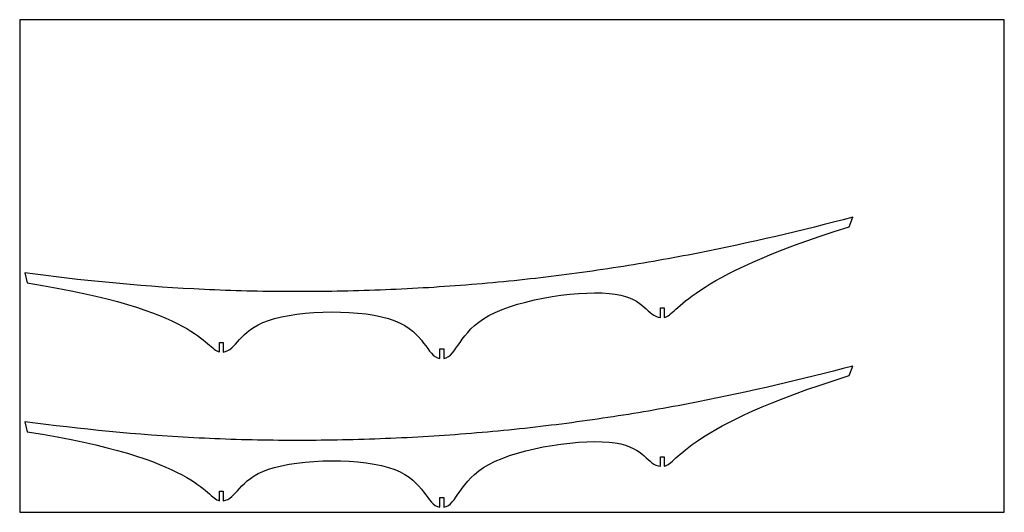
# Model space of a CAD drawing. Units: inches. Extents: x 0 to 96, y 784 to 832.
import ezdxf

# ---------------------------------------------------------------- set-up
doc = ezdxf.new("R2010")
doc.units = ezdxf.units.IN
doc.header["$LTSCALE"] = 0.03937
doc.header["$MEASUREMENT"] = 0
doc.layers.add('owl_86_48_cutting_plan_sheet1', color=1, linetype='Continuous', true_color=0xff0000)

msp = doc.modelspace()

# ---------------------------------------------------------------- linework, layer by layer
at = {"layer": 'owl_86_48_cutting_plan_sheet1'}
for p, q in [((80.86, 811.819, 0.008), (81.22, 812.752, 0.008)), ((0.5, 807.329, 0.008), (0.72, 806.354)), ((80.86, 797.319, 0.008), (81.22, 798.252, 0.008)), ((0.5, 792.829, 0.008), (0.72, 791.854))]:
    msp.add_line(p, q, dxfattribs=at)
msp.add_lwpolyline([(0, 784), (96, 784), (96, 832), (0, 832), (0, 784)], dxfattribs=at)
for points in [[(62.47, 802.979, 0), (62.47, 803.919, 0), (62.845, 803.919, 0), (62.845, 802.989, 0)], [(19.472, 799.63, 0), (19.472, 800.557, 0), (19.847, 800.557, 0), (19.847, 799.619, 0)], [(40.971, 799, 0), (40.971, 799.936, 0), (41.346, 799.936, 0), (41.346, 799, 0)], [(62.47, 788.48, 0), (62.47, 789.42, 0), (62.845, 789.42, 0), (62.845, 788.49, 0)], [(19.472, 785.13, 0), (19.472, 786.057, 0), (19.847, 786.057, 0), (19.847, 785.119, 0)], [(40.971, 784.5, 0), (40.971, 785.436, 0), (41.346, 785.436, 0), (41.346, 784.5, 0)]]:
    msp.add_polyline3d(points, dxfattribs=at)
for points, knots in [([(81.22, 812.752, 0.008), (76.265, 811.444, 0.008), (71.183, 810.247, 0.008), (66.153, 809.26, 0.008), (63.55, 808.749, 0.008), (60.988, 808.299, 0.008), (58.367, 807.89, 0.008), (55.675, 807.47, 0.008), (52.994, 807.105, 0.008), (50.287, 806.796, 0.008), (47.518, 806.48, 0.008), (44.73, 806.223, 0.008), (41.951, 806.026, 0.008), (39.161, 805.827, 0.008), (36.368, 805.687, 0.008), (33.571, 805.602, 0.008), (30.791, 805.517, 0.008), (28.029, 805.486, 0.008), (25.248, 805.511, 0.008), (22.476, 805.536, 0.008), (19.735, 805.616, 0.008), (16.967, 805.762, 0.008), (11.494, 806.049, 0.008), (5.93, 806.593, 0.008), (0.5, 807.329, 0.008)], [4.517667, 4.517667, 4.517667, 4.517667, 20.970846, 20.970846, 20.970846, 29.378954, 29.378954, 29.378954, 38.052092, 38.052092, 38.052092, 46.955381, 46.955381, 46.955381, 55.879541, 55.879541, 55.879541, 64.732858, 64.732858, 64.732858, 73.543993, 73.543993, 73.543993, 91.144847, 91.144847, 91.144847, 91.144847]), ([(41.346, 799, 0), (42.665, 799.201, 0), (42.927, 804.009, 0.008), (60.889, 806.567, 0.008), (61.152, 803.125, 0), (62.47, 802.979, 0)], [100.50372, 100.50372, 100.50372, 100.50372, 101.460247, 102.460247, 103.416774, 103.416774, 103.416774, 103.416774]), ([(19.847, 799.619, 0), (21.166, 799.781, 0), (21.428, 803.645, 0.008), (39.391, 803.966, 0.008), (39.653, 799.2, 0), (40.971, 799, 0)], [95.343345, 95.343345, 95.343345, 95.343345, 96.299872, 97.299872, 98.256399, 98.256399, 98.256399, 98.256399]), ([(81.22, 798.252, 0.008), (76.265, 796.944, 0.008), (71.183, 795.747, 0.008), (66.153, 794.76, 0.008), (63.55, 794.249, 0.008), (60.988, 793.799, 0.008), (58.367, 793.39, 0.008), (55.675, 792.97, 0.008), (52.994, 792.605, 0.008), (50.287, 792.296, 0.008), (47.518, 791.98, 0.008), (44.73, 791.723, 0.008), (41.951, 791.526, 0.008), (39.161, 791.327, 0.008), (36.368, 791.187, 0.008), (33.571, 791.102, 0.008), (30.791, 791.017, 0.008), (28.029, 790.986, 0.008), (25.248, 791.011, 0.008), (22.476, 791.036, 0.008), (19.735, 791.116, 0.008), (16.967, 791.262, 0.008), (11.494, 791.549, 0.008), (5.93, 792.093, 0.008), (0.5, 792.829, 0.008)], [4.517667, 4.517667, 4.517667, 4.517667, 20.970846, 20.970846, 20.970846, 29.378954, 29.378954, 29.378954, 38.052091, 38.052091, 38.052091, 46.955381, 46.955381, 46.955381, 55.879541, 55.879541, 55.879541, 64.732858, 64.732858, 64.732858, 73.543993, 73.543993, 73.543993, 91.144847, 91.144847, 91.144847, 91.144847]), ([(41.346, 784.5, 0), (42.665, 784.701, 0), (42.927, 789.509, 0.008), (60.889, 792.067, 0.008), (61.152, 788.625, 0), (62.47, 788.48, 0)], [100.50372, 100.50372, 100.50372, 100.50372, 101.460247, 102.460247, 103.416774, 103.416774, 103.416774, 103.416774]), ([(19.847, 785.119, 0), (21.166, 785.281, 0), (21.428, 789.145, 0.008), (39.391, 789.466, 0.008), (39.653, 784.7, 0), (40.971, 784.5, 0)], [95.343345, 95.343345, 95.343345, 95.343345, 96.299872, 97.299872, 98.256399, 98.256399, 98.256399, 98.256399])]:
    msp.add_open_spline(points, degree=3, knots=knots, dxfattribs=at)
for points in [[(62.845, 802.989, 0), (64.189, 803.286, 0.001), (64.879, 806.831, 0.008), (80.86, 811.819, 0.008)], [(0.72, 806.354), (17.407, 803.758, 0.008), (18.127, 799.953, 0.001), (19.472, 799.63, 0)], [(62.845, 788.49, 0), (64.189, 788.787, 0.001), (64.879, 792.331, 0.008), (80.86, 797.319, 0.008)], [(0.72, 791.854), (17.407, 789.258, 0.008), (18.127, 785.453, 0.001), (19.472, 785.13, 0)]]:
    msp.add_open_spline(points, degree=3, dxfattribs=at)

doc.saveas('drawing.dxf')
